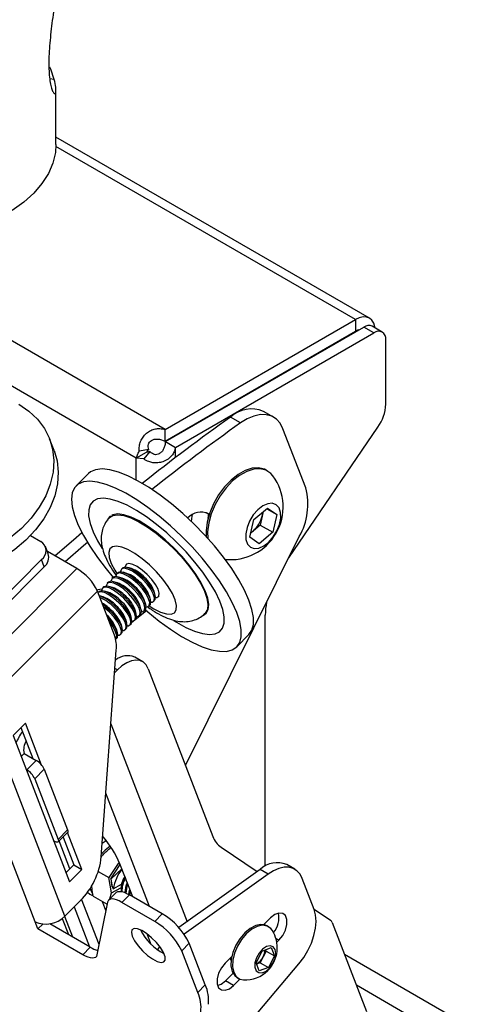
# Model space of a CAD drawing. Extents: x 5 to 292, y 5 to 205.
# Drawn here: x 265 to 267, y 120 to 124 of the extents above; entities that cross this region are included whole.
import ezdxf

# ---------------------------------------------------------------- set-up
doc = ezdxf.new("R2010")
doc.units = 0
doc.layers.get('0').update_dxf_attribs({"linetype": 'CONTINUOUS'})

msp = doc.modelspace()

# ---------------------------------------------------------------- linework, layer by layer
at = {"color": 7, "linetype": 'CONTINUOUS'}
for p, q in [((265.8203646, 122.4723114), (262.6383841, 124.3092297)), ((265.4600404, 124.1364673), (265.4402913, 124.139853)), ((265.4672747, 123.8517645), (265.4672747, 124.0897568)), ((266.8462675, 123.0877463), (265.4672747, 123.8838219)), ((266.7850225, 123.0816815), (265.4671039, 123.8424997)), ((265.9481616, 122.598572), (264.5008855, 123.4340668)), ((265.9481616, 122.598572), (266.7850225, 123.0816815)), ((266.7850225, 123.0816815), (266.7850225, 123.0306477)), ((265.9481616, 122.5475382), (266.7850225, 123.0306477)), ((265.9494116, 122.5453732), (266.8212743, 123.0486888)), ((265.9936058, 122.5198604), (266.8654685, 123.023176)), ((266.7850156, 123.0306437), (266.7875158, 123.0292004)), ((266.8654685, 123.023176), (266.8212743, 123.0486888)), ((266.9029654, 123.0268891), (266.8587712, 123.0524019)), ((266.9185015, 122.709573), (266.9185015, 122.9925508)), ((266.5343304, 122.8830396), (266.5318302, 122.8844829)), ((266.4248516, 122.6527351), (266.3806574, 122.6782479)), ((266.2796551, 122.6273551), (266.2354609, 122.6528678)), ((265.9473517, 122.5983191), (265.9481616, 122.598572)), ((265.9476689, 122.5474698), (265.9473517, 122.5983191)), ((265.9481616, 122.5475382), (265.9481616, 122.598572)), ((266.019796, 122.5888919), (266.0222962, 122.5874485)), ((266.5661512, 122.3419473), (266.4659775, 122.6019379)), ((266.4914665, 122.0346286), (266.8838914, 122.6085915)), ((265.458995, 122.5063688), (265.4393451, 122.5573681)), ((265.9476689, 122.5474698), (265.9481616, 122.5475382)), ((265.9494116, 122.5453732), (265.949106, 122.5449807)), ((265.949106, 122.5449807), (265.9929818, 122.5192855)), ((265.9494116, 122.5453732), (265.9936058, 122.5198604)), ((265.9718025, 122.5611858), (265.9743027, 122.5597425)), ((265.8645588, 122.4978242), (265.8203646, 122.4723114)), ((265.8755722, 122.5100996), (265.8337891, 122.5026048)), ((265.8806953, 122.5012262), (265.85331, 122.4687937)), ((265.8806953, 122.5012262), (265.8645588, 122.4978242)), ((265.9936058, 122.5198604), (265.9929818, 122.5192855)), ((265.9936058, 122.4750854), (265.9936058, 122.5198604)), ((265.85331, 122.4687937), (265.8203646, 122.4723114)), ((265.8203646, 122.3766883), (265.8203646, 122.4723114)), ((266.398189, 122.4161751), (266.3914715, 122.420053)), ((265.6103407, 122.404514), (265.556353, 122.3506567)), ((266.3377849, 122.2024406), (266.3975182, 122.2524995)), ((266.3794858, 122.2373877), (266.3748187, 122.2173642)), ((266.3947069, 122.2501435), (266.4390659, 122.2245356)), ((266.3975182, 122.2524995), (266.4390659, 122.2245356)), ((266.1280517, 122.2334865), (266.1400952, 122.2265339)), ((266.1290008, 122.2330958), (266.1382296, 122.2277681)), ((266.3195992, 122.1244179), (266.3377849, 122.2024406)), ((266.3748187, 122.2173642), (266.3657259, 122.1783529)), ((266.4390659, 122.2245356), (266.4208802, 122.146513)), ((266.3358592, 122.1533234), (266.3240249, 122.1434058)), ((266.3657259, 122.1783529), (266.3358592, 122.1533234)), ((266.3657259, 122.1783529), (266.4208802, 122.146513)), ((265.3558653, 122.1326139), (265.4010234, 122.1065447)), ((266.0376084, 121.1215388), (266.5377408, 122.1277249)), ((266.3611469, 122.0964541), (266.3195992, 122.1244179)), ((266.4208802, 122.146513), (266.3611469, 122.0964541)), ((265.4332658, 122.052411), (265.4211736, 122.0837952)), ((265.4042217, 122.0262149), (265.003011, 121.6259723)), ((265.4163139, 121.9948307), (265.4042217, 122.0262149)), ((265.5598863, 121.986771), (265.429571, 122.0620005)), ((265.4163139, 121.9948307), (265.0151032, 121.5945881)), ((265.5598863, 121.986771), (265.0582168, 121.4863119)), ((265.7602231, 121.9890315), (265.7555218, 121.9843415)), ((265.7782216, 122.0069866), (265.7762863, 122.0050559)), ((265.799768, 121.9866859), (265.7835761, 121.9912837)), ((265.7186942, 121.9476027), (265.7139929, 121.9429128)), ((265.7394586, 121.9683171), (265.7347573, 121.9636272)), ((265.7582391, 121.9452572), (265.7420471, 121.9498549)), ((265.7790036, 121.9659716), (265.7628116, 121.9705693)), ((265.6771652, 121.906174), (265.6724639, 121.9014841)), ((265.6979297, 121.9268884), (265.6932284, 121.9221984)), ((265.7167102, 121.9038285), (265.7005182, 121.9084262)), ((265.7374746, 121.9245428), (265.7212827, 121.9291406)), ((265.6500367, 121.8883617), (265.1483672, 121.3879026)), ((265.724959, 121.6939086), (265.6500367, 121.8883617)), ((265.6564008, 121.8854596), (265.6526114, 121.8816794)), ((265.6751812, 121.8623997), (265.6589893, 121.8669975)), ((265.6959457, 121.8831141), (265.6797537, 121.8877118)), ((265.8830177, 121.8500725), (265.8784591, 121.8662755)), ((265.8967722, 121.8427494), (265.9014735, 121.8474394)), ((265.9037821, 121.8707869), (265.8992235, 121.8869899)), ((265.9175367, 121.8634638), (265.9194721, 121.8653945)), ((265.8207243, 121.7879294), (265.8161657, 121.8041324)), ((265.8414887, 121.8086438), (265.8369301, 121.8248468)), ((265.8552433, 121.8013207), (265.8599446, 121.8060107)), ((265.8622532, 121.8293581), (265.8576946, 121.8455611)), ((265.8760078, 121.8220351), (265.8807091, 121.826725)), ((265.7791953, 121.7465007), (265.7746367, 121.7627037)), ((265.7999598, 121.767215), (265.7954012, 121.783418)), ((265.8659572, 121.8016683), (265.8009047, 121.7494409)), ((265.8137144, 121.759892), (265.8184157, 121.7645819)), ((265.8344788, 121.7806063), (265.8391801, 121.7852963)), ((266.3881714, 120.6787242), (266.3881714, 121.7828274)), ((265.7376664, 121.7050719), (265.7331078, 121.7212749)), ((265.7584309, 121.7257863), (265.7538722, 121.7419893)), ((265.7721854, 121.7184632), (265.7768867, 121.7231532)), ((265.7929499, 121.7391776), (265.7976512, 121.7438676)), ((265.7306565, 121.6770345), (265.7353578, 121.6817245)), ((265.751421, 121.6977489), (265.7561223, 121.7024388)), ((266.2626052, 121.6426963), (266.3165928, 121.6965537)), ((265.6669762, 120.7195649), (265.7329496, 121.6284336)), ((265.8490774, 121.5772872), (265.813722, 121.5976974)), ((265.7378067, 121.5415324), (265.7270907, 121.5477187)), ((265.8737529, 121.5468089), (266.157778, 120.8096508)), ((265.72577, 121.5295247), (265.7378067, 121.5415324)), ((265.3759983, 120.434739), (265.007185, 121.3919561)), ((265.5062974, 120.4589313), (265.1483672, 121.3879026)), ((265.3334274, 121.3074882), (265.2786092, 121.2528023)), ((265.313569, 121.2876777), (265.3658346, 121.1520275)), ((265.4045778, 121.1228245), (265.3334274, 121.3074882)), ((265.7094543, 121.3047555), (266.0446725, 120.4347311)), ((265.2786092, 121.2528023), (265.5265, 120.6094268)), ((265.3274882, 121.1741644), (265.3140669, 121.1607754)), ((265.3274882, 121.1741644), (265.3805212, 121.1435491)), ((265.3389923, 121.1021204), (265.3805212, 121.1435491)), ((265.3360012, 121.1038471), (265.3389923, 121.1021204)), ((265.374578, 121.0632746), (265.4161069, 121.1047033)), ((265.4161069, 121.1047033), (265.5188909, 120.8379379)), ((265.374578, 121.0632746), (265.477362, 120.7965092)), ((265.8793066, 120.5015509), (265.6873204, 120.9998315)), ((265.47733, 120.7852683), (265.5188589, 120.826697)), ((265.477362, 120.7965092), (265.5188909, 120.8379379)), ((265.5813182, 120.6641128), (265.518726, 120.8265645)), ((265.4599147, 120.7882787), (265.4569236, 120.7900054)), ((265.5287658, 120.6673673), (265.4816705, 120.7895984)), ((265.4988676, 120.806754), (265.5459629, 120.684523)), ((265.6728612, 120.8006383), (265.6769508, 120.804718)), ((265.6823005, 120.7981821), (265.6860272, 120.7885098)), ((265.6682449, 120.7203652), (265.671185, 120.7249912)), ((266.1943542, 120.7616786), (266.3532748, 120.6557933)), ((265.5459629, 120.684523), (265.5110031, 120.6496475)), ((265.5459629, 120.684523), (265.5813182, 120.6641128)), ((265.7408023, 120.6906138), (265.6998778, 120.6286629)), ((265.7090284, 120.6233804), (265.7504656, 120.6861074)), ((265.7487515, 120.6905472), (265.7408023, 120.6906138)), ((265.8050604, 120.5444123), (265.7491872, 120.6894256)), ((266.5180248, 120.6651673), (266.4826695, 120.6855775)), ((265.5265, 120.6094268), (265.5813182, 120.6641128)), ((265.6535834, 120.6553881), (265.6998778, 120.6286629)), ((265.7102323, 120.6226854), (265.7578257, 120.667005)), ((266.365771, 120.6647448), (266.0080733, 120.4085139)), ((266.4011264, 120.6443346), (266.0314555, 120.3795269)), ((266.4011264, 120.6443346), (266.365771, 120.6647448)), ((265.7119312, 120.5609348), (265.6998778, 120.6286629)), ((265.7090284, 120.6233804), (265.7102323, 120.6226854)), ((265.7090284, 120.6233804), (265.7154287, 120.5874174)), ((265.7154287, 120.5874174), (265.7102323, 120.6226854)), ((265.7187129, 120.5792142), (265.7552089, 120.5989441)), ((266.6032102, 120.48883), (266.5509255, 120.6245295)), ((265.6060726, 120.5639557), (265.6158977, 120.5563655)), ((265.6158977, 120.5563655), (265.6307112, 120.5478139)), ((265.7323743, 120.5628956), (265.6991512, 120.5297527)), ((265.7042462, 120.5348353), (265.7119312, 120.5609348)), ((265.7119312, 120.5609348), (265.7531587, 120.5832226)), ((265.7904253, 120.552861), (265.7572021, 120.519718)), ((265.9351232, 120.4693287), (265.7904253, 120.552861)), ((265.5062974, 120.4589313), (265.574462, 120.5269313)), ((265.6570982, 120.3342937), (265.5804888, 120.5331255)), ((265.6308569, 120.5469682), (265.6926658, 120.5112867)), ((265.6945497, 120.5206612), (265.6479133, 120.2885876)), ((265.6705301, 120.5240654), (265.6867659, 120.4819272)), ((265.9019, 120.4361857), (265.7572021, 120.519718)), ((265.5473163, 120.4998511), (265.6147522, 120.3248281)), ((265.9019, 120.4361857), (265.9351232, 120.4693287)), ((266.6029837, 120.4894179), (266.6756387, 120.4410095)), ((265.3880905, 120.4033548), (265.3759983, 120.434739)), ((265.4091549, 120.4243684), (265.3880905, 120.4033548)), ((265.618484, 120.3226738), (265.4404021, 120.4254783)), ((265.4947811, 120.4489359), (265.52196, 120.3783959)), ((265.5056119, 120.4582536), (265.540506, 120.3676895)), ((266.4108036, 120.4510355), (266.381518, 120.4218206)), ((266.682954, 120.4314151), (266.8340784, 120.0391869)), ((265.5852609, 120.2895308), (265.3880905, 120.4033548)), ((265.8850594, 120.3367831), (265.8680137, 120.3810235)), ((266.4022143, 120.412752), (266.3954967, 120.41663)), ((266.0537421, 120.3398427), (266.020519, 120.3066998)), ((266.124328, 120.1566443), (266.0537421, 120.3398427)), ((266.4482895, 120.3537446), (266.4348605, 120.361497)), ((266.4389306, 120.3444083), (266.4482895, 120.3537446)), ((265.5852609, 120.2895308), (265.618484, 120.3226738)), ((266.0911049, 120.1235013), (266.020519, 120.3066998)), ((266.3480088, 120.2542609), (266.3742505, 120.3055235)), ((266.3742505, 120.3055235), (266.4144551, 120.3205469)), ((266.3916484, 120.3055342), (266.3785276, 120.2799028)), ((266.3894624, 120.3112078), (266.3916484, 120.3055342)), ((266.3916484, 120.3055342), (266.428418, 120.2843076)), ((266.4144551, 120.3205469), (266.428418, 120.2843076)), ((270.9364477, 117.8662714), (266.7372889, 120.2903942)), ((266.2407502, 120.2813925), (266.2114647, 120.2521776)), ((266.2379266, 120.2644122), (266.2339846, 120.2746432)), ((266.2375901, 120.2782399), (266.2393322, 120.2742124)), ((266.2811274, 119.9485842), (266.5358258, 120.2493438)), ((266.3619717, 120.2180216), (266.3480088, 120.2542609)), ((266.3654067, 120.2542715), (266.3501948, 120.2485872)), ((266.3785276, 120.2799028), (266.3654067, 120.2542715)), ((266.3654067, 120.2542715), (266.4021763, 120.2330449)), ((266.428418, 120.2843076), (266.4021763, 120.2330449)), ((266.2135953, 120.1752968), (266.2463696, 120.2079921)), ((266.4021763, 120.2330449), (266.3619717, 120.2180216)), ((266.2489506, 120.1548866), (266.2135953, 120.1752968)), ((266.2489506, 120.1548866), (266.2767517, 120.1826207)), ((266.2642574, 120.1892921), (266.2709749, 120.1854142)), ((266.0911049, 120.1235013), (266.124328, 120.1566443)), ((266.7888997, 120.1564437), (270.8675279, 117.8019018))]:
    msp.add_line(p, q, dxfattribs=at)
at = {"color": 7, "linetype": 'CONTINUOUS', "flags": 128}
for points in [[(265.4600404, 124.1364673), (265.444495, 124.1825022), (265.4404406, 124.191408)], [(265.4672747, 123.8517645), (265.4647872, 123.8164352), (265.4537647, 123.7697322), (265.4340599, 123.7239909), (265.4059038, 123.6797476), (265.3696265, 123.6375211), (265.3256534, 123.5978064), (265.2744999, 123.5610691)], [(266.8707477, 123.045488), (266.8699787, 123.0502136), (266.8650495, 123.0661323), (266.8570449, 123.0788045), (266.8462725, 123.0877434), (266.8331463, 123.0926054), (266.8181708, 123.0932036), (266.8019213, 123.089515), (266.7850225, 123.0816815)], [(266.7993705, 123.036044), (266.7932995, 123.0344846), (266.7850225, 123.0306477)], [(265.3045765, 122.7092814), (265.3487944, 122.6791721), (265.3863022, 122.6436812), (265.4164308, 122.6034421), (265.4386424, 122.5591729), (265.4525406, 122.5116635), (265.4578774, 122.4617618), (265.4545577, 122.4103583), (265.4426406, 122.3583702), (265.4223389, 122.3067253), (265.3940147, 122.2563452), (265.3581735, 122.2081289), (265.315455, 122.1629368), (265.2666214, 122.1215754)], [(266.4659775, 122.6019379), (266.4536132, 122.6257211), (266.4369691, 122.6442295), (266.4165084, 122.6569477), (266.3928007, 122.6635218), (266.3665059, 122.6637688), (266.338356, 122.6576818), (266.3091346, 122.6454302), (266.2796551, 122.6273551)], [(265.458995, 122.5063688), (265.4721905, 122.4606643), (265.4775273, 122.4107626), (265.4742076, 122.359359), (265.4622905, 122.3073709), (265.4419887, 122.255726), (265.4136646, 122.2053459), (265.3778234, 122.1571296), (265.3351049, 122.1119375), (265.2862713, 122.0705761), (265.2321941, 122.0337836), (265.1738383, 122.0022163)], [(266.0742942, 122.1836437), (266.0257423, 122.2290943), (265.9760792, 122.2713585), (265.9261909, 122.309682), (265.8769679, 122.343381), (265.8292884, 122.3718542), (265.7840033, 122.3945934), (265.7419208, 122.4111928), (265.7037918, 122.4213563), (265.6702966, 122.4249025), (265.6420331, 122.421768), (265.6195056, 122.4120088), (265.6103407, 122.404514)], [(266.3914715, 122.420053), (266.3845371, 122.423578), (266.3591091, 122.4299696), (266.3305287, 122.4281991), (266.2999658, 122.418339), (266.2686717, 122.4007931), (266.2379275, 122.3762797), (266.208992, 122.3458024), (266.1830498, 122.3106088), (266.1611629, 122.2721399), (266.1442275, 122.2319705), (266.1329367, 122.1917452), (266.127753, 122.1531108), (266.1278559, 122.128247)], [(266.4217614, 122.3947856), (266.4124889, 122.4054082), (266.3912546, 122.4197001), (266.3658267, 122.4260916), (266.3372462, 122.4243211), (266.3066833, 122.4144611), (266.2753892, 122.3969152), (266.244645, 122.3724018), (266.2157096, 122.3419244), (266.1897673, 122.3067309), (266.1678805, 122.2682619), (266.150945, 122.2280925), (266.1396542, 122.1878673), (266.1344705, 122.1492329), (266.1348722, 122.1205328)], [(266.0203066, 122.1297864), (265.9717547, 122.175237), (265.9220915, 122.2175011), (265.8722033, 122.2558246), (265.8229803, 122.2895237), (265.7753008, 122.3179968), (265.7300157, 122.340736), (265.6879332, 122.3573355), (265.6498042, 122.367499), (265.616309, 122.3710451), (265.5880455, 122.3679106), (265.565518, 122.3581515), (265.5491285, 122.3419418), (265.5391694, 122.3195708), (265.5358186, 122.2914378), (265.5391357, 122.2580448), (265.5490616, 122.2199876), (265.5654191, 122.1779455), (265.5879164, 122.1326686), (265.6161521, 122.0849649), (265.6496221, 122.0356857), (265.6877293, 121.9857104), (265.7191692, 121.9480514)], [(265.9981411, 122.1031644), (265.9546026, 122.143696), (265.9100562, 122.1809433), (265.8654968, 122.2140745), (265.82192, 122.2423493), (265.7802991, 122.2651363), (265.7415638, 122.2819262), (265.7065795, 122.2923442), (265.6761277, 122.2961574), (265.6508885, 122.2932808), (265.6314258, 122.2837785), (265.6181744, 122.2678627), (265.6114302, 122.2458892), (265.6113439, 122.2183486), (265.6179175, 122.1858563), (265.6310042, 122.149138), (265.6503114, 122.1090139), (265.6702282, 122.0746148)], [(266.3225166, 122.081084), (266.3396014, 122.0749171), (266.3599049, 122.0768159), (266.3817823, 122.0866267), (266.4034613, 122.1035545), (266.4231855, 122.1262281), (266.439357, 122.1528104), (266.4506657, 122.1811481), (266.4561954, 122.2089452), (266.4554981, 122.23395), (266.4486303, 122.2541366), (266.4361485, 122.2678696), (266.4190637, 122.2740365), (266.3987602, 122.2721376), (266.3768828, 122.2623269), (266.3552038, 122.2453991), (266.3354796, 122.2227255), (266.3193081, 122.1961432), (266.3079994, 122.1678055), (266.3024697, 122.1400084), (266.303167, 122.1150036), (266.3100348, 122.094817), (266.3225166, 122.081084)], [(265.703692, 122.211606), (265.7181441, 122.2204277), (265.7395029, 122.2235661), (265.7661525, 122.2199365), (265.7972832, 122.2096491), (265.8319491, 122.1930165), (265.8690969, 122.1705441), (265.9075979, 122.1429147), (265.9462822, 122.1109678), (265.9839744, 122.0756741), (266.0195294, 122.038106), (266.0518667, 121.9994049), (266.0800038, 121.9607469), (266.1030857, 121.9233064), (266.1204113, 121.8882211), (266.1314539, 121.856557), (266.1358781, 121.8292763), (266.1335495, 121.8072078)], [(266.1370587, 121.807238), (266.1394069, 121.8294919), (266.1349455, 121.8570019), (266.1238101, 121.888932), (266.1063389, 121.9243122), (266.083063, 121.9620673), (266.0546895, 122.0010502), (266.0220804, 122.0400765), (265.9862267, 122.0779603), (265.9482177, 122.1135506), (265.9092083, 122.1457659), (265.8703838, 122.1736275), (265.8329239, 122.1962887), (265.7979667, 122.2130611), (265.7665744, 122.2234349), (265.7397008, 122.2270951), (265.7181625, 122.2239303), (265.7116908, 122.221047)], [(266.0630463, 122.194554), (266.0668568, 122.2177675), (266.0682598, 122.2242742)], [(266.1377886, 122.2278655), (266.1362646, 122.2076434), (266.1362649, 122.2073627)], [(266.1382296, 122.2277681), (266.141263, 122.2259148), (266.142047, 122.2255569)], [(266.3165928, 121.6965537), (266.3296145, 121.7157063), (266.3362844, 121.7410148), (266.3363013, 121.7718467), (266.329665, 121.8076518), (266.3164938, 121.847791), (266.2970229, 121.8915483), (266.2715997, 121.9381426), (266.2406778, 121.9867426), (266.2048091, 122.0364809), (266.1646336, 122.08647), (266.1208683, 122.1358178), (266.0742942, 122.1836437)], [(266.3244512, 122.1452345), (266.3290071, 122.1481182), (266.3358592, 122.1533234)], [(265.581797, 122.1441321), (265.5440168, 122.1119465), (265.4635723, 122.0423719)], [(265.8603944, 121.8064846), (265.8719513, 121.796537), (265.9218384, 121.756153), (265.9715049, 121.7200611), (266.0200646, 121.6889054), (266.0666509, 121.6632419), (266.1104325, 121.6435286), (266.1506281, 121.6301172), (266.1865203, 121.623247), (266.2174687, 121.6230407), (266.2429211, 121.629502), (266.2624231, 121.6425155), (266.2756269, 121.661849), (266.2822968, 121.6871575), (266.2823137, 121.7179893), (266.2756774, 121.7537944), (266.2625062, 121.7939337), (266.2430353, 121.8376909), (266.2176121, 121.8842853), (266.1866902, 121.9328852), (266.1508215, 121.9826236), (266.110646, 122.0326127), (266.0668807, 122.0819605), (266.0203066, 122.1297864)], [(265.6058696, 122.1015162), (265.588211, 122.0864338), (265.5077665, 122.0168592)], [(265.9966906, 121.8060315), (265.9979526, 121.824993), (265.9922426, 121.8491539), (265.9798276, 121.8773846), (265.9612881, 121.908365), (265.9374909, 121.9406465), (265.9095489, 121.9727196), (265.8787685, 122.0030846), (265.846589, 122.0303218), (265.814515, 122.0531575), (265.7840464, 122.0705239), (265.7566078, 122.0816091), (265.7334822, 122.0858947), (265.7157509, 122.0831802), (265.704243, 122.0735927), (265.6994966, 122.0575804), (265.7017337, 122.0358921), (265.7108497, 122.0095418), (265.7264182, 121.9797617), (265.7359026, 121.9647696)], [(265.9849445, 121.7584227), (265.9970382, 121.7510036), (266.0386592, 121.7282167), (266.0773944, 121.7114267), (266.1123787, 121.7010088), (266.1428306, 121.6971955), (266.1680697, 121.7000722), (266.1875324, 121.7095745), (266.2007839, 121.7254902), (266.207528, 121.7474638), (266.2076143, 121.7750043), (266.2010407, 121.8074967), (266.1879541, 121.844215), (266.1686468, 121.8843391), (266.1435501, 121.9269725), (266.1132247, 121.9711631), (266.078348, 122.0159236), (266.039699, 122.0602541), (265.9981411, 122.1031644)], [(265.8483859, 121.9400955), (265.8263681, 121.9595515), (265.8043307, 121.9749196), (265.7842318, 121.9848344), (265.7678572, 121.9884149), (265.7566619, 121.9853428), (265.7516407, 121.9758913), (265.751415, 121.972395)], [(265.8530872, 121.9447855), (265.8310694, 121.9642415), (265.809032, 121.9796096), (265.7889331, 121.9895244), (265.7725585, 121.9931048), (265.7613632, 121.9900328), (265.7602231, 121.9890315)], [(265.8691503, 121.9608099), (265.8471326, 121.9802659), (265.8250952, 121.995634), (265.8049962, 122.0055488), (265.7886217, 122.0091292), (265.7774264, 122.0060572), (265.7724052, 121.9966057), (265.7721795, 121.9931094)], [(265.8068569, 121.8986668), (265.7848392, 121.9181228), (265.7628018, 121.9334909), (265.7427028, 121.9434057), (265.7263283, 121.9469861), (265.715133, 121.9439141), (265.7101118, 121.9344626), (265.7098861, 121.9309663)], [(265.8115582, 121.9033567), (265.7895405, 121.9228127), (265.7675031, 121.9381809), (265.7474041, 121.9480956), (265.7310296, 121.9516761), (265.7198343, 121.9486041), (265.7186942, 121.9476027)], [(265.8276214, 121.9193812), (265.8056036, 121.9388371), (265.7835662, 121.9542053), (265.7634673, 121.9641201), (265.7470927, 121.9677005), (265.7358975, 121.9646285), (265.7308763, 121.9551769), (265.7306506, 121.9516806)], [(265.8323227, 121.9240711), (265.8103049, 121.9435271), (265.7882675, 121.9588952), (265.7681686, 121.96881), (265.751794, 121.9723905), (265.7405988, 121.9693184), (265.7394586, 121.9683171)], [(265.8848158, 121.8386715), (265.8907561, 121.8393838), (265.8989559, 121.8457163), (265.9006864, 121.8580757), (265.8957937, 121.8753639), (265.8847125, 121.8960447), (265.8684276, 121.9182805), (265.8483859, 121.9400955)], [(265.9014735, 121.8474394), (265.9036572, 121.8504062), (265.9053877, 121.8627657), (265.900495, 121.8800538), (265.8894138, 121.9007346), (265.8731289, 121.9229704), (265.8530872, 121.9447855)], [(265.9055803, 121.8593859), (265.9115206, 121.8600981), (265.9197204, 121.8664307), (265.9214508, 121.8787901), (265.9165581, 121.8960783), (265.905477, 121.916759), (265.8891921, 121.9389948), (265.8691503, 121.9608099)], [(265.6696771, 121.8972252), (265.6522755, 121.8934234), (265.6485177, 121.8920542)], [(265.7492648, 121.8412136), (265.7272471, 121.8606696), (265.7052097, 121.8760378), (265.6851107, 121.8859525), (265.6687362, 121.889533), (265.6575409, 121.886461), (265.6564008, 121.8854596)], [(265.765328, 121.8572381), (265.7433102, 121.876694), (265.7212728, 121.8920622), (265.7011739, 121.901977), (265.6847993, 121.9055574), (265.6736041, 121.9024854), (265.6685829, 121.8930338), (265.6683572, 121.8895375)], [(265.7700293, 121.861928), (265.7480115, 121.881384), (265.7259741, 121.8967521), (265.7058752, 121.9066669), (265.6895006, 121.9102474), (265.6783054, 121.9071753), (265.6771652, 121.906174)], [(265.7860925, 121.8779524), (265.7640747, 121.8974084), (265.7420373, 121.9127765), (265.7219384, 121.9226913), (265.7055638, 121.9262718), (265.6943685, 121.9231997), (265.6893473, 121.9137482), (265.6891216, 121.9102519)], [(265.7907938, 121.8826424), (265.768776, 121.9020984), (265.7467386, 121.9174665), (265.7266397, 121.9273813), (265.7102651, 121.9309617), (265.6990698, 121.9278897), (265.6979297, 121.9268884)], [(265.8432869, 121.7972428), (265.8492272, 121.797955), (265.857427, 121.8042876), (265.8591574, 121.816647), (265.8542647, 121.8339352), (265.8431836, 121.8546159), (265.8268987, 121.8768517), (265.8068569, 121.8986668)], [(265.8599446, 121.8060107), (265.8621283, 121.8089775), (265.8638587, 121.8213369), (265.858966, 121.8386251), (265.8478849, 121.8593059), (265.8316, 121.8815417), (265.8115582, 121.9033567)], [(265.8640514, 121.8179572), (265.8699916, 121.8186694), (265.8781915, 121.8250019), (265.8799219, 121.8373614), (265.8750292, 121.8546495), (265.8639481, 121.8753303), (265.8476631, 121.8975661), (265.8276214, 121.9193812)], [(265.8807091, 121.826725), (265.8828928, 121.8296919), (265.8846232, 121.8420513), (265.8797305, 121.8593395), (265.8686494, 121.8800202), (265.8523644, 121.902256), (265.8323227, 121.9240711)], [(265.7445635, 121.8365237), (265.7225458, 121.8559797), (265.7005084, 121.8713478), (265.6804094, 121.8812626), (265.6640349, 121.884843), (265.6528396, 121.881771), (265.6526376, 121.8816115)], [(265.801758, 121.7558141), (265.8076982, 121.7565263), (265.8158981, 121.7628588), (265.8176285, 121.7752183), (265.8127358, 121.7925064), (265.8016547, 121.8131872), (265.7853697, 121.835423), (265.765328, 121.8572381)], [(265.8184157, 121.7645819), (265.8205994, 121.7675488), (265.8223298, 121.7799082), (265.8174371, 121.7971964), (265.806356, 121.8178771), (265.790071, 121.8401129), (265.7700293, 121.861928)], [(265.8225224, 121.7765284), (265.8284627, 121.7772407), (265.8366625, 121.7835732), (265.838393, 121.7959326), (265.8335002, 121.8132208), (265.8224191, 121.8339016), (265.8061342, 121.8561374), (265.7860925, 121.8779524)], [(265.8391801, 121.7852963), (265.8413638, 121.7882631), (265.8430943, 121.8006226), (265.8382015, 121.8179107), (265.8271204, 121.8385915), (265.8108355, 121.8608273), (265.7907938, 121.8826424)], [(265.7077359, 121.7997849), (265.6857181, 121.8192409), (265.6730744, 121.8285699)], [(265.7030346, 121.795095), (265.6810168, 121.8145509), (265.6773931, 121.817361)], [(265.760229, 121.7143853), (265.7661693, 121.7150976), (265.7743691, 121.7214301), (265.7760996, 121.7337895), (265.7712068, 121.7510777), (265.7601257, 121.7717585), (265.7438408, 121.7939942), (265.723799, 121.8158093)], [(265.7768867, 121.7231532), (265.7790704, 121.72612), (265.7808009, 121.7384795), (265.7759081, 121.7557676), (265.764827, 121.7764484), (265.7485421, 121.7986842), (265.7285003, 121.8204993)], [(265.7809935, 121.7350997), (265.7869338, 121.7358119), (265.7951336, 121.7421445), (265.796864, 121.7545039), (265.7919713, 121.7717921), (265.7808902, 121.7924728), (265.7646053, 121.8147086), (265.7445635, 121.8365237)], [(265.7976512, 121.7438676), (265.7998349, 121.7468344), (265.8015653, 121.7591938), (265.7966726, 121.776482), (265.7855915, 121.7971628), (265.7693066, 121.8193986), (265.7492648, 121.8412136)], [(265.877153, 121.8231775), (265.8987053, 121.8097994), (265.9278296, 121.7954898), (265.9532608, 121.7877591), (265.9738097, 121.7869689), (265.9885155, 121.7931561), (265.9966906, 121.8060315)], [(266.1169975, 121.7829235), (266.1279723, 121.7909163), (266.1370587, 121.807238)], [(266.1335495, 121.8072078), (266.1245389, 121.7910221), (266.1237793, 121.7902384)], [(265.7353578, 121.6817245), (265.7375415, 121.6846913), (265.7392719, 121.6970507), (265.7343792, 121.7143389), (265.7232981, 121.7350197), (265.7070131, 121.7572555), (265.6955165, 121.7703237)], [(265.7394646, 121.693671), (265.7454048, 121.6943832), (265.7536047, 121.7007157), (265.7553351, 121.7130752), (265.7504424, 121.7303633), (265.7393612, 121.7510441), (265.7230763, 121.7732799), (265.7030346, 121.795095)], [(265.7561223, 121.7024388), (265.758306, 121.7054057), (265.7600364, 121.7177651), (265.7551437, 121.7350533), (265.7440625, 121.755734), (265.7277776, 121.7779698), (265.7077359, 121.7997849)], [(265.7301071, 121.67652), (265.7328402, 121.6800014), (265.7345706, 121.6923608), (265.7296779, 121.709649), (265.7185968, 121.7303297), (265.7023998, 121.7524588)], [(265.8737529, 121.5468089), (265.8647606, 121.5632666), (265.8522835, 121.5752709), (265.8368013, 121.5823604), (265.8189089, 121.5842627), (265.7992939, 121.5809046), (265.77871, 121.5724153), (265.7579483, 121.5591209), (265.7378067, 121.5415324)], [(265.5188909, 120.8379379), (265.5201507, 120.83364), (265.5203431, 120.8300955), (265.5194607, 120.8274406), (265.5188589, 120.826697)], [(265.477362, 120.7965092), (265.4786218, 120.7922112), (265.4788142, 120.7886667), (265.4779317, 120.7860119), (265.4760084, 120.7843487), (265.473118, 120.7837411), (265.4693718, 120.7842124), (265.4649135, 120.7857446), (265.4599147, 120.7882787)], [(265.7058675, 120.7670221), (265.6832628, 120.7489159), (265.6679273, 120.7326673)], [(265.6887887, 120.7900132), (265.6799537, 120.7848844), (265.6712867, 120.7789474)], [(266.5509255, 120.6245295), (266.540988, 120.6436232), (266.5276009, 120.6584618), (266.5111397, 120.6686289), (266.4920664, 120.6738394), (266.4709159, 120.6739469), (266.4482818, 120.6689486), (266.424799, 120.6589847), (266.4011264, 120.6443346)], [(265.7707965, 120.6333408), (265.7632923, 120.6201064), (265.7552089, 120.5989441)], [(265.7707981, 120.6333366), (265.7637879, 120.6210947), (265.7556442, 120.6003985)], [(265.6177843, 120.5810675), (265.6203349, 120.5714127), (265.6293052, 120.553564)], [(265.7323743, 120.5628956), (265.7342696, 120.5644961), (265.7401611, 120.567174), (265.7476686, 120.5679894), (265.7566414, 120.5669259), (265.7668993, 120.5640049), (265.7782365, 120.559285), (265.7904253, 120.552861)], [(265.7887343, 120.5545667), (265.7895386, 120.5652257), (265.7921812, 120.577839)], [(265.792684, 120.5515571), (265.7934891, 120.5629452), (265.7949195, 120.570732)], [(265.7572021, 120.519718), (265.7450133, 120.526142), (265.7336762, 120.5308619), (265.7234183, 120.5337829), (265.7144455, 120.5348464), (265.7069379, 120.5340311), (265.7010464, 120.5313532), (265.6968892, 120.5268665), (265.6945497, 120.5206612)], [(266.4482895, 120.3537446), (266.4647718, 120.3742484), (266.4770054, 120.3981465), (266.4835148, 120.4225564), (266.4835148, 120.444534), (266.4770054, 120.4614284), (266.4647718, 120.4712019), (266.4482895, 120.4726757), (266.4295465, 120.4656719), (266.4108036, 120.4510355)], [(266.5358258, 120.2493438), (266.5571815, 120.2775314), (266.5757372, 120.3082567), (266.5908948, 120.3405293), (266.6021657, 120.3733089), (266.6091866, 120.4055389), (266.6117312, 120.4361804), (266.6097174, 120.4642456), (266.6032102, 120.48883)], [(266.3954967, 120.41663), (266.3895328, 120.4194973), (266.3690993, 120.4227335), (266.345993, 120.4178074), (266.3217883, 120.4050547), (266.2981349, 120.3853445), (266.2766447, 120.36002), (266.2587822, 120.330807), (266.2457647, 120.2996964), (266.2384793, 120.2688083), (266.2374225, 120.2402476), (266.2426663, 120.2159607), (266.2538534, 120.1976028), (266.2642574, 120.1892921)], [(266.4179721, 120.3975874), (266.4126183, 120.4044414), (266.3962503, 120.4156193), (266.3758168, 120.4188555), (266.3527105, 120.4139294), (266.3285059, 120.4011768), (266.3048525, 120.3814666), (266.2833622, 120.3561421), (266.2654997, 120.3269291), (266.2524822, 120.2958185), (266.2451968, 120.2649303), (266.24414, 120.2363696), (266.2493838, 120.2120828), (266.2605709, 120.1937248), (266.2769389, 120.1825469), (266.2919874, 120.1793518)], [(265.8032622, 120.3711108), (265.8135322, 120.3507959), (265.8291726, 120.3286591), (265.8487937, 120.3066672), (265.8706521, 120.2867743), (265.8928055, 120.270748), (265.9132856, 120.2600124), (265.9302726, 120.2555212), (265.9422571, 120.2576736), (265.9481743, 120.2662783), (265.9474983, 120.2805707), (265.9402893, 120.299281), (265.9271878, 120.3207466), (265.9093579, 120.3430602), (265.8883839, 120.3642391), (265.8661294, 120.3824016), (265.8445718, 120.3959337), (265.8256267, 120.4036331), (265.8109773, 120.4048157), (265.8019254, 120.3993764), (265.7992752, 120.3877985), (265.8032622, 120.3711108)], [(265.6479133, 120.2885876), (265.6455738, 120.2823823), (265.6414166, 120.2778956), (265.635525, 120.2752177), (265.6280175, 120.2744024), (265.6190447, 120.2754659), (265.6087868, 120.2783869), (265.5974496, 120.2831068), (265.5852609, 120.2895308)], [(265.9150332, 120.3113267), (265.919503, 120.3184165), (265.9239859, 120.3251628)], [(266.4318188, 120.3127844), (266.4231409, 120.3247271), (266.4097459, 120.3291819), (266.3934428, 120.3255472), (266.3764334, 120.3143139), (266.361015, 120.2969991), (266.3492699, 120.2759412), (266.3427843, 120.2539843), (266.3424342, 120.2340937), (266.3482668, 120.2189558), (266.3594944, 120.210615), (266.3746006, 120.2101978), (266.3915454, 120.2177606), (266.4080401, 120.2322819), (266.4218572, 120.2518006), (266.4311304, 120.2736806), (266.4346075, 120.2949668), (266.4318188, 120.3127844)], [(266.2114647, 120.2521776), (266.1949824, 120.2316737), (266.1827488, 120.2077756), (266.1762394, 120.1833657), (266.1762394, 120.1613881), (266.1827488, 120.1444937), (266.1949824, 120.1347202), (266.2114647, 120.1332465), (266.2302076, 120.1402502), (266.2489506, 120.1548866)], [(266.2353196, 120.2711785), (266.2358915, 120.2709465), (266.2386576, 120.2700387)], [(266.2355363, 120.2761911), (266.2377798, 120.2724802), (266.2399996, 120.2696986)], [(266.1780492, 120.1540084), (266.1948523, 120.1606604), (266.2135953, 120.1752968)]]:
    msp.add_lwpolyline(points, dxfattribs=at)
at = {"color": 7, "linetype": 'CONTINUOUS'}
for centre, radius, start, end in [((266.8432433, 123.0180227), 0.0377233, 65.692881, 125.6175775), ((266.8861709, 122.9977953), 0.0327532, 350.785963, 129.2032852), ((266.3276745, 122.5533406), 0.1356798, 67.0144196, 132.8156143), ((266.7316641, 122.7171873), 0.1869924, 324.4967349, 357.6662955), ((271.697283, 114.9690916), 9.4271903, 125.40617541, 128.35596461), ((271.7420954, 114.9427365), 9.4282351, 125.40627226, 128.36754573), ((266.2349483, 122.257828), 0.2316387, 263.7592452, 36.2461313), ((266.2928286, 122.2692006), 0.282838, 329.9867374, 14.9041498), ((266.2912577, 122.237546), 0.0859636, 346.4218395, 358.6154441), ((265.7315249, 122.187054), 0.0394654, 127.2642172, 164.4085231), ((266.1052935, 122.1564694), 0.0785385, 65.2056409, 137.5938347), ((266.2552842, 122.2462126), 0.1229664, 310.9394128, 346.4317267), ((265.3751424, 122.0652857), 0.0487045, 306.6592691, 57.900716), ((265.3814465, 122.0363813), 0.0542419, 310.0018148, 17.1888436), ((265.4434126, 121.7895753), 0.2290247, 25.5523395, 59.4317601), ((265.7451695, 121.842842), 0.1538573, 43.2254858, 69.2148349), ((265.7036406, 121.8014133), 0.1538573, 43.2254858, 69.2148349), ((265.724405, 121.8221277), 0.1538573, 43.2254858, 69.2148349), ((265.7599486, 121.8365551), 0.1481256, 19.9065384, 48.9220084), ((265.6621116, 121.7599846), 0.1538573, 43.2254858, 69.2148349), ((265.6828761, 121.7806989), 0.1538573, 43.2254858, 69.2148349), ((265.7184196, 121.7951263), 0.1481256, 19.9065384, 48.9220084), ((265.7391841, 121.8158407), 0.1481256, 19.9065384, 48.9220084), ((265.5990452, 121.70218), 0.1753798, 42.4266439, 70.0136768), ((265.577546, 121.6748136), 0.2031495, 43.9514654, 65.7625103), ((265.6205827, 121.7185558), 0.1538573, 43.2254858, 69.2148349), ((265.6413471, 121.7392702), 0.1538573, 43.2254858, 69.2148349), ((265.6768907, 121.7536976), 0.1481256, 19.9065384, 48.9220084), ((265.6976551, 121.774412), 0.1481256, 19.9065384, 48.9220084), ((265.5819823, 121.6760953), 0.1817832, 44.3697917, 60.7928905), ((265.6145973, 121.6915545), 0.1481256, 19.9065384, 48.9220084), ((265.6353617, 121.7122689), 0.1481256, 19.9065384, 48.9220084), ((265.6561262, 121.7329832), 0.1481256, 19.9065384, 48.9220084), ((266.6750353, 121.7806136), 0.2868725, 168.2993431, 179.5578398), ((265.5938328, 121.6708401), 0.1481256, 19.9065384, 48.9220084), ((265.5809412, 121.6431075), 0.152715, 354.4861073, 19.4298756), ((265.7822157, 121.5237531), 0.0803767, 66.922045, 130.7279489), ((265.4874535, 121.1446385), 0.209391, 143.0294456, 159.2283901), ((265.3964427, 121.1915014), 0.0711006, 147.5229064, 194.1131506), ((265.3345447, 121.0657087), 0.0904045, 25.5523395, 59.4317601), ((265.2930158, 121.0242799), 0.0904045, 25.5523395, 59.4317601), ((265.3268789, 120.5054689), 0.4606347, 23.5378498, 41.2013145), ((266.2510057, 120.8428021), 0.0989465, 199.5750852, 235.0719666), ((265.3488471, 120.7538174), 0.3199677, 314.8390344, 353.8547159), ((266.4402638, 120.5851361), 0.1090262, 67.1108762, 133.0985624), ((265.9198841, 120.5397915), 0.2049976, 142.0398591, 168.9124895), ((265.8571739, 120.5730073), 0.1035177, 145.7575088, 183.5310235), ((265.8615262, 120.5701994), 0.1040293, 147.628025, 181.911397), ((265.8732186, 120.5618717), 0.1021447, 154.2369593, 179.5874663), ((265.8759476, 120.5596869), 0.1009357, 156.2859157, 179.3906453), ((265.7818682, 120.2098606), 0.3013483, 25.5523395, 59.4317601), ((266.3492828, 120.4521141), 0.0991483, 319.0594616, 11.7612595), ((265.424126, 120.5385142), 0.1143923, 245.1195969, 315.9167692), ((265.7486451, 120.1767176), 0.3013483, 25.5523395, 59.4317601), ((266.6643084, 120.4247848), 0.0197893, 19.5750852, 55.0719666), ((266.0485055, 120.5044019), 0.2348095, 206.7326686, 243.1289158), ((266.2998303, 120.3203067), 0.1411729, 314.9307922, 33.1900865), ((265.6808244, 120.4247098), 0.1195729, 238.5765661, 256.026179), ((266.3174912, 120.3128313), 0.0693522, 331.6536013, 357.8343843), ((266.3122986, 120.3121769), 0.0736742, 300.8395767, 334.0195582), ((266.2998303, 120.3203067), 0.1411729, 266.8152901, 314.9307922), ((265.9441046, 120.0565834), 0.1615149, 353.5240974, 24.4760998), ((265.9773278, 120.0897264), 0.1615149, 353.5240974, 24.4760998)]:
    msp.add_arc(centre, radius, start, end, dxfattribs=at)
for centre, major_axis, ratio, start_param, end_param in [((265.8052668, 120.580645), (0.0102598, 0.0780161), 0.661791524, 1.468108025, 1.624688219), ((265.8157333, 120.5679682), (0.0129645, 0.0985829), 0.661791524, 1.323713099, 1.339228158), ((265.7981838, 120.6665788), (0.0137102, 0.1444175), 0.643713103, 2.210753359, 2.28011368), ((265.8066088, 120.6302045), (0.0475782, 0.0593949), 0.416195449, 2.741272853, 2.813875422)]:
    msp.add_ellipse(centre, major_axis=major_axis, ratio=ratio, start_param=start_param, end_param=end_param, dxfattribs=at)
for points, knots in [([(265.4672334, 124.5737291), (265.4669519, 124.5599516), (265.4663715, 124.5315528), (265.460618, 124.468704), (265.449689, 124.3838791), (265.4400409, 124.2997968), (265.436245, 124.2370662), (265.4357758, 124.1933845), (265.4378467, 124.154524), (265.4421355, 124.1223511), (265.44807, 124.0973752), (265.4546238, 124.0809521), (265.4608233, 124.0732707), (265.4654664, 124.074572), (265.4676434, 124.0845447), (265.4670235, 124.1035245), (265.4625671, 124.1245478), (265.4600404, 124.1364673)], [0, 0, 0, 0, 0.056252881, 0.115950841, 0.228153763, 0.34197404, 0.399762379, 0.459204027, 0.517365322, 0.577214008, 0.635344524, 0.695197822, 0.752602799, 0.811771727, 0.867526578, 0.924891924, 1, 1, 1, 1]), ([(265.8337891, 122.5026048), (265.8336231, 122.5101622), (265.8332969, 122.5250172), (265.8392556, 122.5465803), (265.8498814, 122.5659762), (265.8651718, 122.582525), (265.883779, 122.5948685), (265.904036, 122.6022054), (265.9261475, 122.6031223), (265.9397724, 122.600036), (265.9473517, 122.5983191)], [0, 0, 0, 0, 0.128187116, 0.251965444, 0.374859077, 0.500466588, 0.630704383, 0.751985203, 0.862033281, 1, 1, 1, 1]), ([(265.8755722, 122.5100996), (265.8744564, 122.5142841), (265.8723724, 122.5220988), (265.8736332, 122.533963), (265.878959, 122.5439807), (265.8881507, 122.5515125), (265.9002527, 122.5560323), (265.9219971, 122.55753), (265.9368438, 122.5517119), (265.9476689, 122.5474698)], [0, 0, 0, 0, 0.116777343, 0.218091359, 0.313670911, 0.414911763, 0.531421199, 0.658344706, 1, 1, 1, 1]), ([(265.949106, 122.5449807), (265.9483712, 122.5393443), (265.9470028, 122.5288467), (265.9419373, 122.5134524), (265.9339307, 122.5004497), (265.9232649, 122.4916024), (265.9116764, 122.487237), (265.9006892, 122.48746), (265.8901621, 122.4926677), (265.8842326, 122.4980283), (265.8806953, 122.5012262)], [0, 0, 0, 0, 0.173637453, 0.323393839, 0.457253991, 0.58616509, 0.689118423, 0.784830845, 0.871639086, 1, 1, 1, 1]), ([(265.8203646, 122.4723114), (265.821161, 122.4747245), (265.8227538, 122.4795505), (265.8268426, 122.4895672), (265.8310256, 122.4974181), (265.8337891, 122.5026048)], [0, 0, 0, 0, 0.253365957, 0.506731916, 1, 1, 1, 1]), ([(265.9929818, 122.5192855), (265.9913957, 122.5130406), (265.9882398, 122.5006146), (265.9769971, 122.4822782), (265.9601655, 122.4667511), (265.9389912, 122.456242), (265.9160846, 122.4510577), (265.8948202, 122.4513505), (265.8734761, 122.4574236), (265.8606937, 122.4646306), (265.85331, 122.4687937)], [0, 0, 0, 0, 0.1161280354, 0.2310705846, 0.3561164362, 0.500161008, 0.6279351899, 0.7510333659, 0.8561862903, 1, 1, 1, 1]), ([(265.8645588, 122.4978242), (265.8661027, 122.4997399), (265.8684325, 122.5026309), (265.872301, 122.5068323), (265.87448, 122.5090087), (265.8755722, 122.5100996)], [0, 0, 0, 0, 0.494853643, 0.746784932, 1, 1, 1, 1]), ([(265.7044638, 122.2115244), (265.7028312, 122.2101758), (265.6933292, 122.2023265), (265.6819694, 122.1839401), (265.6708506, 122.1575046), (265.6661599, 122.1298705), (265.6668485, 122.1007098), (265.6728234, 122.070193), (265.6847343, 122.036437), (265.7036684, 121.9998791), (265.7204053, 121.9725855), (265.7314762, 121.958428), (265.7327251, 121.9568309)], [0, 0, 0, 0, 0.021841922, 0.127128348, 0.217468941, 0.323392792, 0.427277065, 0.543119698, 0.677825451, 0.830628026, 0.980893419, 1, 1, 1, 1]), ([(265.8696624, 121.8199557), (265.8768539, 121.8146389), (265.8963514, 121.8002242), (265.9289529, 121.7814492), (265.9657704, 121.7649251), (266.0006801, 121.755416), (266.0328563, 121.7525893), (266.0628579, 121.7558383), (266.0906287, 121.7657551), (266.1115494, 121.7777223), (266.1205932, 121.7880584), (266.1231672, 121.7910002)], [0, 0, 0, 0, 0.08600984, 0.233187684, 0.389396982, 0.530018205, 0.6473828, 0.754916917, 0.858080638, 0.959608184, 1, 1, 1, 1]), ([(265.671185, 120.7249912), (265.6722569, 120.7262636), (265.683343, 120.739422), (265.6970511, 120.7506747), (265.7094337, 120.7608393)], [0, 0, 0, 0, 0.096696732, 1, 1, 1, 1]), ([(265.6308569, 120.5469682), (265.6297762, 120.5526883), (265.6266138, 120.5694266), (265.6260565, 120.5852423), (265.6256896, 120.5956533)], [0, 0, 0, 0, 0.341732977, 1, 1, 1, 1])]:
    msp.add_open_spline(points, degree=3, knots=knots, dxfattribs=at)

doc.saveas('drawing.dxf')
